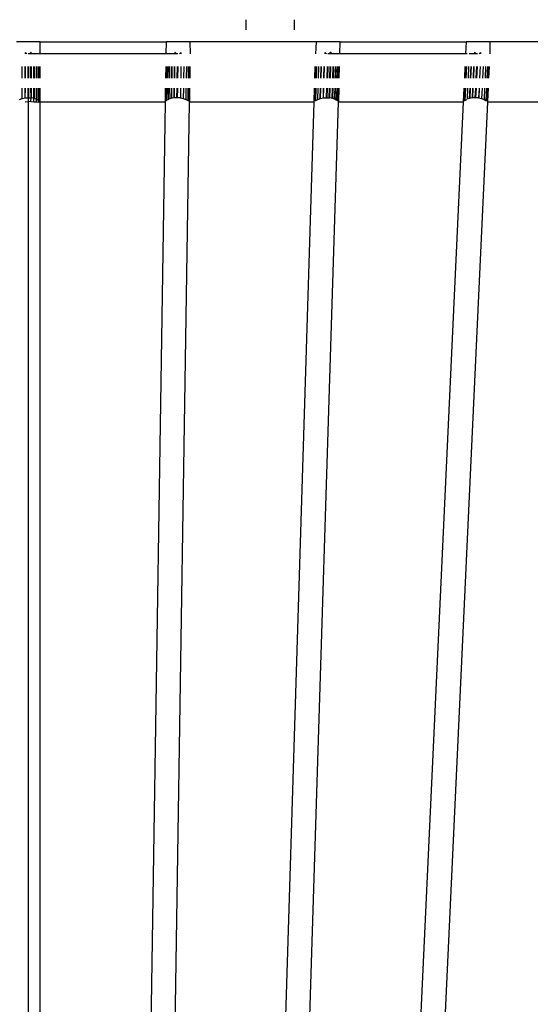
# Model space of a CAD drawing. Units: metres. Extents: x 2.07 to 11.74, y -2.46 to 3.68.
# Drawn here: x 2.78 to 2.81, y -0.8 to -0.74 of the extents above; entities that cross this region are included whole.
import ezdxf

# ---------------------------------------------------------------- set-up
doc = ezdxf.new("R2010")
doc.units = ezdxf.units.M
doc.layers.add('Edges', color=7, linetype='Continuous')

# ---------------------------------------------------------------- blocks, each defined once
blk = doc.blocks.new('FOOD_TRUCK_8c ls')
at = {"layer": 'Edges'}
for p, q in [((-1.75595, 0.227004), (-1.75595, 0.227661)), ((-1.752775, 0.227004), (-1.752775, 0.227661)), ((-1.769444, 0.226204), (-1.77101, 0.226205)), ((-1.769444, 0.225416), (-1.769444, 0.226204)), ((-1.769444, 0.226204), (-1.761197, 0.226204)), ((-1.761197, 0.226204), (-1.761209, 0.225416)), ((-1.759631, 0.226205), (-1.761197, 0.226204)), ((-1.759631, 0.226205), (-1.759622, 0.225416)), ((-1.751342, 0.226205), (-1.759631, 0.226205)), ((-1.751387, 0.225416), (-1.751342, 0.226205)), ((-1.749775, 0.226204), (-1.751342, 0.226205)), ((-1.7498, 0.225416), (-1.749775, 0.226204)), ((-1.749775, 0.226204), (-1.74153, 0.226204)), ((-1.74153, 0.226204), (-1.741566, 0.225416)), ((-1.739963, 0.226205), (-1.74153, 0.226204)), ((-1.739963, 0.226205), (-1.739977, 0.225416)), ((-1.731676, 0.226205), (-1.739963, 0.226205)), ((-1.770031, 0.225528), (-1.770142, 0.225416)), ((-1.770031, 0.225416), (-1.770031, 0.225528)), ((-1.760619, 0.225528), (-1.760621, 0.225416)), ((-1.760619, 0.225528), (-1.76051, 0.225416)), ((-1.75038, 0.225528), (-1.750495, 0.225416)), ((-1.750384, 0.225416), (-1.75038, 0.225528)), ((-1.740969, 0.225528), (-1.740975, 0.225416)), ((-1.740969, 0.225528), (-1.740863, 0.225416)), ((-1.770421, 0.225505), (-1.770333, 0.225416)), ((-1.770421, 0.225416), (-1.770421, 0.225505)), ((-1.760416, 0.225416), (-1.770237, 0.225416)), ((-1.760229, 0.225505), (-1.760318, 0.225416)), ((-1.760229, 0.225505), (-1.76023, 0.225416)), ((-1.750775, 0.225416), (-1.750772, 0.225505)), ((-1.750772, 0.225505), (-1.750686, 0.225416)), ((-1.74146, 0.225416), (-1.750594, 0.225416)), ((-1.740772, 0.225416), (-1.741332, 0.225416)), ((-1.740579, 0.225505), (-1.740672, 0.225416)), ((-1.740579, 0.225505), (-1.740583, 0.225416)), ((-1.770636, 0.223829), (-1.770636, 0.224594)), ((-1.770633, 0.223829), (-1.770633, 0.224594)), ((-1.770441, 0.223829), (-1.770441, 0.224594)), ((-1.770421, 0.223829), (-1.770421, 0.224594)), ((-1.770237, 0.224594), (-1.770237, 0.223829)), ((-1.770237, 0.224594), (-1.770237, 0.223829)), ((-1.770236, 0.223829), (-1.770236, 0.224594)), ((-1.770215, 0.224594), (-1.770215, 0.223829)), ((-1.770054, 0.223829), (-1.770054, 0.224594)), ((-1.77001, 0.223829), (-1.77001, 0.224594)), ((-1.76986, 0.223829), (-1.76986, 0.224594)), ((-1.769821, 0.223829), (-1.769821, 0.224594)), ((-1.769692, 0.223829), (-1.769692, 0.224594)), ((-1.769661, 0.223829), (-1.769661, 0.224594)), ((-1.769561, 0.223829), (-1.769561, 0.224594)), ((-1.769538, 0.223829), (-1.769539, 0.224594)), ((-1.769477, 0.223829), (-1.769477, 0.224594)), ((-1.769465, 0.223829), (-1.769465, 0.224594)), ((-1.769444, 0.223829), (-1.769444, 0.224594)), ((-1.769444, 0.223829), (-1.769444, 0.224594)), ((-1.761222, 0.224594), (-1.761234, 0.223829)), ((-1.761222, 0.224594), (-1.761234, 0.223829)), ((-1.7612, 0.224594), (-1.761212, 0.223829)), ((-1.761189, 0.224594), (-1.761201, 0.223829)), ((-1.761126, 0.224594), (-1.761139, 0.223829)), ((-1.761105, 0.224594), (-1.761117, 0.223829)), ((-1.761004, 0.224594), (-1.761016, 0.223829)), ((-1.760975, 0.224594), (-1.760987, 0.223829)), ((-1.760843, 0.224594), (-1.760855, 0.223829)), ((-1.760807, 0.224594), (-1.760819, 0.223829)), ((-1.760654, 0.224594), (-1.760666, 0.223829)), ((-1.760634, 0.224594), (-1.760646, 0.223829)), ((-1.760461, 0.223829), (-1.760449, 0.224594)), ((-1.76044, 0.223829), (-1.760428, 0.224594)), ((-1.760428, 0.224594), (-1.76044, 0.223829)), ((-1.760428, 0.224594), (-1.76044, 0.223829)), ((-1.760223, 0.224594), (-1.760235, 0.223829)), ((-1.760223, 0.224594), (-1.760235, 0.223829)), ((-1.760031, 0.224594), (-1.760043, 0.223829)), ((-1.760031, 0.224594), (-1.760043, 0.223829)), ((-1.759867, 0.224594), (-1.759879, 0.223829)), ((-1.759867, 0.224594), (-1.759879, 0.223829)), ((-1.759741, 0.224594), (-1.759753, 0.223829)), ((-1.759741, 0.224594), (-1.759753, 0.223829)), ((-1.759662, 0.224594), (-1.759673, 0.223829)), ((-1.759661, 0.224594), (-1.759673, 0.223829)), ((-1.759635, 0.224594), (-1.759647, 0.223829)), ((-1.759634, 0.224594), (-1.759646, 0.223829)), ((-1.751437, 0.223829), (-1.751413, 0.224594)), ((-1.751437, 0.223829), (-1.751413, 0.224594)), ((-1.751411, 0.223829), (-1.751387, 0.224594)), ((-1.751409, 0.223829), (-1.751385, 0.224594)), ((-1.751333, 0.223829), (-1.751309, 0.224594)), ((-1.751328, 0.223829), (-1.751305, 0.224594)), ((-1.751208, 0.223829), (-1.751184, 0.224594)), ((-1.751201, 0.223829), (-1.751178, 0.224594)), ((-1.751044, 0.223829), (-1.75102, 0.224594)), ((-1.751036, 0.223829), (-1.751012, 0.224594)), ((-1.750853, 0.223829), (-1.750829, 0.224594)), ((-1.750844, 0.223829), (-1.75082, 0.224594)), ((-1.750824, 0.223829), (-1.7508, 0.224594)), ((-1.750643, 0.223829), (-1.750619, 0.224594)), ((-1.750619, 0.224594), (-1.750643, 0.223829)), ((-1.750639, 0.223829), (-1.750615, 0.224594)), ((-1.750594, 0.224594), (-1.750618, 0.223829)), ((-1.750462, 0.223829), (-1.750438, 0.224594)), ((-1.750433, 0.223829), (-1.750409, 0.224594)), ((-1.750413, 0.223829), (-1.750389, 0.224594)), ((-1.750268, 0.223829), (-1.750244, 0.224594)), ((-1.750224, 0.223829), (-1.7502, 0.224594)), ((-1.7501, 0.223829), (-1.750076, 0.224594)), ((-1.750064, 0.223829), (-1.75004, 0.224594)), ((-1.749968, 0.223829), (-1.749944, 0.224594)), ((-1.749942, 0.223829), (-1.749919, 0.224594)), ((-1.749883, 0.223829), (-1.749859, 0.224594)), ((-1.74987, 0.223829), (-1.749846, 0.224594)), ((-1.749849, 0.223829), (-1.749825, 0.224594)), ((-1.749849, 0.223829), (-1.749825, 0.224594)), ((-1.741605, 0.224594), (-1.74164, 0.223829)), ((-1.741605, 0.224594), (-1.74164, 0.223829)), ((-1.741582, 0.224594), (-1.741618, 0.223829)), ((-1.741573, 0.224594), (-1.741609, 0.223829)), ((-1.741507, 0.224594), (-1.741543, 0.223829)), ((-1.741359, 0.224594), (-1.741395, 0.223829)), ((-1.741223, 0.224594), (-1.741258, 0.223829)), ((-1.741192, 0.224594), (-1.741228, 0.223829)), ((-1.741033, 0.224594), (-1.741069, 0.223829)), ((-1.741013, 0.224594), (-1.741049, 0.223829)), ((-1.740864, 0.223829), (-1.740828, 0.224594)), ((-1.74081, 0.224594), (-1.740846, 0.223829)), ((-1.74081, 0.224594), (-1.740846, 0.223829)), ((-1.740807, 0.224594), (-1.740843, 0.223829)), ((-1.740607, 0.224594), (-1.740643, 0.223829)), ((-1.740602, 0.224594), (-1.740637, 0.223829)), ((-1.740415, 0.224594), (-1.740451, 0.223829)), ((-1.74041, 0.224594), (-1.740446, 0.223829)), ((-1.74025, 0.224594), (-1.740286, 0.223829)), ((-1.740246, 0.224594), (-1.740282, 0.223829)), ((-1.740123, 0.224594), (-1.740159, 0.223829)), ((-1.74012, 0.224594), (-1.740156, 0.223829)), ((-1.740043, 0.224594), (-1.740079, 0.223829)), ((-1.740042, 0.224594), (-1.740077, 0.223829)), ((-1.740016, 0.224594), (-1.740051, 0.223829)), ((-1.740015, 0.224594), (-1.740051, 0.223829)), ((-1.770636, 0.222487), (-1.770636, 0.223171)), ((-1.770633, 0.222488), (-1.770633, 0.223171)), ((-1.770441, 0.222523), (-1.770421, 0.223171)), ((-1.770441, 0.222523), (-1.770441, 0.223171)), ((-1.770237, 0.223171), (-1.770237, 0.092589)), ((-1.770237, 0.223171), (-1.770237, 0.092243)), ((-1.770236, 0.222534), (-1.770236, 0.223171)), ((-1.770215, 0.223171), (-1.770215, 0.222534)), ((-1.770031, 0.222522), (-1.770054, 0.223171)), ((-1.77001, 0.22252), (-1.77001, 0.223171)), ((-1.76986, 0.222276), (-1.76986, 0.223171)), ((-1.769821, 0.222483), (-1.769821, 0.223171)), ((-1.769692, 0.22226), (-1.769692, 0.223171)), ((-1.769661, 0.222425), (-1.769661, 0.223171)), ((-1.769561, 0.222243), (-1.769561, 0.223171)), ((-1.769537, 0.222349), (-1.769538, 0.223171)), ((-1.769477, 0.222268), (-1.769477, 0.223171)), ((-1.769465, 0.222324), (-1.769444, 0.223171)), ((-1.769465, 0.222324), (-1.769465, 0.223171)), ((-1.769444, 0.222296), (-1.769444, 0.223171)), ((-1.761244, 0.223171), (-1.761259, 0.222241)), ((-1.761244, 0.223171), (-1.761258, 0.222299)), ((-1.761222, 0.223171), (-1.761235, 0.222324)), ((-1.761212, 0.223171), (-1.761225, 0.222328)), ((-1.761149, 0.223171), (-1.761163, 0.222349)), ((-1.761127, 0.223171), (-1.76114, 0.222365)), ((-1.761026, 0.223171), (-1.761038, 0.222425)), ((-1.760997, 0.223171), (-1.761008, 0.222437)), ((-1.760865, 0.223171), (-1.760876, 0.222483)), ((-1.760829, 0.223171), (-1.76084, 0.222491)), ((-1.760676, 0.223171), (-1.760686, 0.22252)), ((-1.760656, 0.223171), (-1.760666, 0.222522)), ((-1.760481, 0.222534), (-1.760471, 0.223171)), ((-1.76046, 0.222534), (-1.76045, 0.223171)), ((-1.76045, 0.223171), (-1.76046, 0.222534)), ((-1.76045, 0.223171), (-1.76046, 0.222534)), ((-1.760245, 0.223171), (-1.760255, 0.222523)), ((-1.760245, 0.223171), (-1.760255, 0.222523)), ((-1.760054, 0.223171), (-1.760064, 0.222488)), ((-1.760053, 0.223171), (-1.760064, 0.222488)), ((-1.759889, 0.223171), (-1.759901, 0.222433)), ((-1.759889, 0.223171), (-1.759901, 0.222433)), ((-1.759763, 0.223171), (-1.759776, 0.22236)), ((-1.759763, 0.223171), (-1.759775, 0.22236)), ((-1.759684, 0.223171), (-1.759697, 0.222327)), ((-1.759684, 0.223171), (-1.759697, 0.222327)), ((-1.759657, 0.223171), (-1.75967, 0.222302)), ((-1.759657, 0.223171), (-1.75967, 0.222299)), ((-1.751485, 0.222299), (-1.751458, 0.223171)), ((-1.751458, 0.222325), (-1.751432, 0.223171)), ((-1.751456, 0.222327), (-1.751457, 0.223171)), ((-1.751456, 0.222327), (-1.751429, 0.223171)), ((-1.751379, 0.222356), (-1.751353, 0.223171)), ((-1.751374, 0.22236), (-1.751349, 0.223171)), ((-1.751251, 0.222429), (-1.751228, 0.223171)), ((-1.751245, 0.222433), (-1.751222, 0.223171)), ((-1.751086, 0.222485), (-1.751064, 0.223171)), ((-1.751078, 0.222488), (-1.751057, 0.223171)), ((-1.750885, 0.222523), (-1.750844, 0.223171)), ((-1.750885, 0.222523), (-1.750873, 0.223171)), ((-1.750885, 0.222523), (-1.750865, 0.223171)), ((-1.750683, 0.222534), (-1.750663, 0.223171)), ((-1.750663, 0.223171), (-1.750683, 0.222534)), ((-1.750679, 0.222534), (-1.750659, 0.223171)), ((-1.750638, 0.223171), (-1.750658, 0.222534)), ((-1.750503, 0.222524), (-1.750482, 0.223171)), ((-1.750474, 0.222522), (-1.750454, 0.223171)), ((-1.750454, 0.22252), (-1.750434, 0.223171)), ((-1.75031, 0.222492), (-1.750288, 0.223171)), ((-1.750266, 0.222483), (-1.750245, 0.223171)), ((-1.750143, 0.222439), (-1.75012, 0.223171)), ((-1.750107, 0.222425), (-1.750084, 0.223171)), ((-1.750014, 0.222368), (-1.749989, 0.223171)), ((-1.749987, 0.222349), (-1.749962, 0.223171)), ((-1.749929, 0.222329), (-1.749903, 0.223171)), ((-1.749916, 0.222324), (-1.74989, 0.223171)), ((-1.749869, 0.223171), (-1.749898, 0.222241)), ((-1.749897, 0.222299), (-1.74987, 0.223171)), ((-1.741671, 0.223171), (-1.741714, 0.222241)), ((-1.741671, 0.223171), (-1.741711, 0.222299)), ((-1.741648, 0.223171), (-1.741688, 0.222324)), ((-1.741639, 0.223171), (-1.741678, 0.222328)), ((-1.741574, 0.223171), (-1.741613, 0.222349)), ((-1.741426, 0.223171), (-1.74146, 0.222435)), ((-1.741289, 0.223171), (-1.741321, 0.222483)), ((-1.741258, 0.223171), (-1.74129, 0.22249)), ((-1.741099, 0.223171), (-1.74113, 0.22252)), ((-1.741079, 0.223171), (-1.741109, 0.222522)), ((-1.740924, 0.222534), (-1.740894, 0.223171)), ((-1.740876, 0.223171), (-1.740906, 0.222534)), ((-1.740876, 0.223171), (-1.740906, 0.222534)), ((-1.740873, 0.223171), (-1.740903, 0.222534)), ((-1.740674, 0.223171), (-1.740704, 0.222523)), ((-1.740668, 0.223171), (-1.740698, 0.222523)), ((-1.740482, 0.223171), (-1.740514, 0.222489)), ((-1.740476, 0.223171), (-1.740508, 0.222488)), ((-1.740317, 0.223171), (-1.740351, 0.222434)), ((-1.740312, 0.223171), (-1.740347, 0.222433)), ((-1.74019, 0.223171), (-1.740227, 0.222362)), ((-1.740187, 0.223171), (-1.740225, 0.22236)), ((-1.74011, 0.223171), (-1.740149, 0.222327)), ((-1.740108, 0.223171), (-1.740147, 0.222327)), ((-1.740082, 0.223171), (-1.740123, 0.222302)), ((-1.740082, 0.223171), (-1.740122, 0.222299)), ((-1.770798, 0.222433), (-1.770633, 0.222488)), ((-1.770633, 0.222488), (-1.770441, 0.222523)), ((-1.770441, 0.222523), (-1.770236, 0.222534)), ((-1.770236, 0.222534), (-1.770031, 0.222522)), ((-1.770054, 0.222286), (-1.770031, 0.222522)), ((-1.769821, 0.222483), (-1.770031, 0.222522)), ((-1.769661, 0.222425), (-1.769821, 0.222483)), ((-1.769537, 0.222349), (-1.769661, 0.222425)), ((-1.769465, 0.222324), (-1.769537, 0.222349)), ((-1.769477, 0.222268), (-1.769444, 0.222296)), ((-1.769444, 0.222296), (-1.769465, 0.222324)), ((-1.769444, 0.222241), (-1.769444, 0.222296)), ((-1.761163, 0.222349), (-1.761194, 0.222338)), ((-1.761038, 0.222425), (-1.761082, 0.222398)), ((-1.760876, 0.222483), (-1.760949, 0.222457)), ((-1.760666, 0.222522), (-1.760771, 0.222503)), ((-1.76046, 0.222534), (-1.760666, 0.222522)), ((-1.760255, 0.222523), (-1.76046, 0.222534)), ((-1.760255, 0.222523), (-1.760064, 0.222488)), ((-1.760064, 0.222488), (-1.759901, 0.222433)), ((-1.759901, 0.222433), (-1.759775, 0.22236)), ((-1.759775, 0.22236), (-1.759697, 0.222327)), ((-1.759697, 0.222327), (-1.75967, 0.222302)), ((-1.75967, 0.222302), (-1.759671, 0.222241)), ((-1.751486, 0.222241), (-1.751485, 0.222299)), ((-1.751485, 0.222299), (-1.751456, 0.222327)), ((-1.751456, 0.222327), (-1.751374, 0.22236)), ((-1.751374, 0.22236), (-1.751245, 0.222433)), ((-1.751245, 0.222433), (-1.751078, 0.222488)), ((-1.751078, 0.222488), (-1.750885, 0.222523)), ((-1.750885, 0.222523), (-1.750679, 0.222534)), ((-1.750679, 0.222534), (-1.750503, 0.222524)), ((-1.750503, 0.222524), (-1.750474, 0.222522)), ((-1.750369, 0.222503), (-1.750474, 0.222522)), ((-1.750195, 0.222457), (-1.750266, 0.222483)), ((-1.750064, 0.222398), (-1.750107, 0.222425)), ((-1.749956, 0.222338), (-1.749987, 0.222349)), ((-1.741613, 0.222349), (-1.741646, 0.222338)), ((-1.741601, 0.222359), (-1.741471, 0.222432)), ((-1.741321, 0.222483), (-1.741395, 0.222457)), ((-1.741109, 0.222522), (-1.741216, 0.222503)), ((-1.740903, 0.222534), (-1.741109, 0.222522)), ((-1.740704, 0.222523), (-1.740903, 0.222534)), ((-1.740704, 0.222523), (-1.740508, 0.222488)), ((-1.740508, 0.222488), (-1.740347, 0.222433)), ((-1.740347, 0.222433), (-1.740225, 0.22236)), ((-1.740225, 0.22236), (-1.740147, 0.222327)), ((-1.740147, 0.222327), (-1.740123, 0.222302)), ((-1.740123, 0.222302), (-1.740125, 0.222241)), ((-1.770054, 0.222286), (-1.770441, 0.222241)), ((-1.770054, 0.222286), (-1.76986, 0.222276)), ((-1.76986, 0.222276), (-1.769692, 0.22226)), ((-1.769692, 0.22226), (-1.769561, 0.222243)), ((-1.769561, 0.222243), (-1.769477, 0.222268)), ((-1.769444, 0.222241), (-1.769477, 0.222268)), ((-1.761259, 0.222241), (-1.769444, 0.222241)), ((-1.769444, 0.148978), (-1.769444, 0.222241)), ((-1.761259, 0.222241), (-1.762397, 0.148978)), ((-1.759671, 0.222241), (-1.760809, 0.148978)), ((-1.751486, 0.222241), (-1.759671, 0.222241)), ((-1.753762, 0.148978), (-1.751486, 0.222241)), ((-1.752174, 0.148978), (-1.749898, 0.222241)), ((-1.741714, 0.222241), (-1.749898, 0.222241)), ((-1.741714, 0.222241), (-1.745128, 0.148978)), ((-1.740125, 0.222241), (-1.743539, 0.148978)), ((-1.731942, 0.222241), (-1.740125, 0.222241))]:
    blk.add_line(p, q, dxfattribs=at)

msp = doc.modelspace()

# ---------------------------------------------------------------- block references
msp.add_blockref('FOOD_TRUCK_8c ls', (4.549422, -0.96503))

doc.saveas('drawing.dxf')
